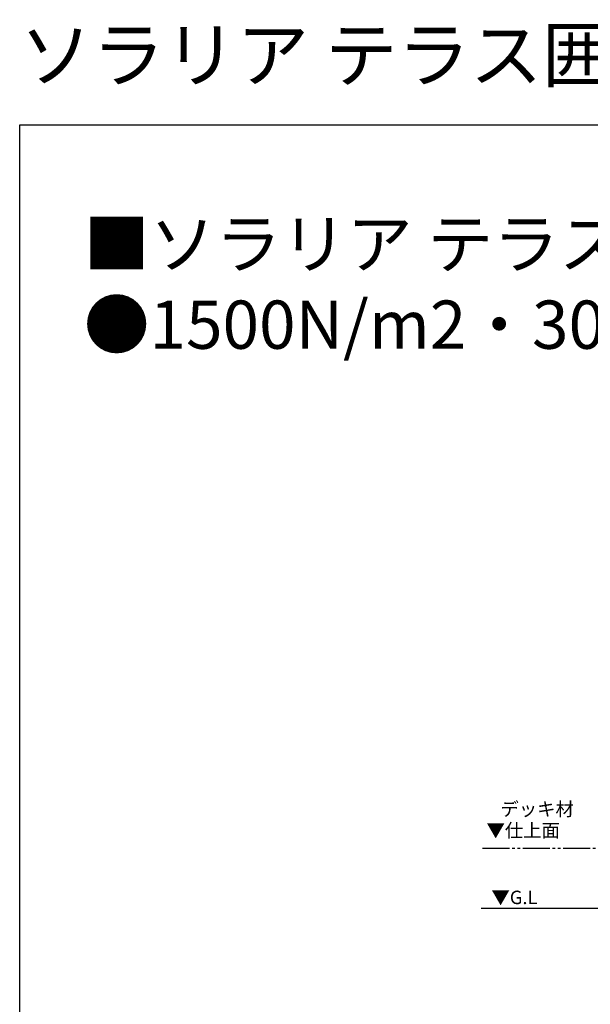
# Model space of a CAD drawing. Extents: x 0 to 24146, y 0 to 35920.
# Drawn here: x 0 to 5303, y 26776 to 35920 of the extents above; entities that cross this region are included whole.
import ezdxf

# ---------------------------------------------------------------- set-up
doc = ezdxf.new("R2010")
doc.units = 0
doc.linetypes.add('YDIVIDE_1', pattern=[15, 10, -1, 1, -1, 1, -1])
doc.layers.add('USER1', color=3, linetype='CONTINUOUS')
doc.layers.add('YKK_ZWAK', color=7, linetype='CONTINUOUS')
doc.layers.add('YKK_A1', color=4, linetype='CONTINUOUS', lineweight=30)
doc.styles.get("Standard").update_dxf_attribs({"font": 'txt', "bigfont": 'BIGFONT'})

msp = doc.modelspace()

# ---------------------------------------------------------------- linework, layer by layer
at = {"layer": 'YKK_A1', "linetype": 'YDIVIDE_1', "ltscale": 25}
msp.add_line((17302.2, 28223.9), (4290.4, 28223.9), dxfattribs=at)
at = {"layer": 'YKK_A1'}
msp.add_line((13518.1, 27666.4), (4290.4, 27666.4), dxfattribs=at)
at = {"layer": 'YKK_ZWAK'}
for p, q in [((0, 34944), (22176, 34944)), ((0, 0), (0, 34944))]:
    msp.add_line(p, q, dxfattribs=at)

# ---------------------------------------------------------------- texts
at = {"layer": 'USER1'}
for s, height, p in [('ソラリア テラス囲い 木調ガーデンルームタイプ ', 492.8, (0, 35347.2)), ('■ソラリア テラス囲い 木調ガーデンルームタイプ 部分囲い 床納まり 〈規格寸法図例〉 ', 448, (595.9, 33613.9)), ('●1500N/m2・3000N/m2 3～6尺 ', 448, (595.9, 32863.9)), ('デッキ材', 125, (4468.1, 28526.6)), ('▼仕上面', 125, (4338.7, 28328.4)), ('▼G.L', 125, (4384.4, 27706.5))]:
    msp.add_text(s, height=height, dxfattribs=at).set_placement(p)

doc.saveas('drawing.dxf')
